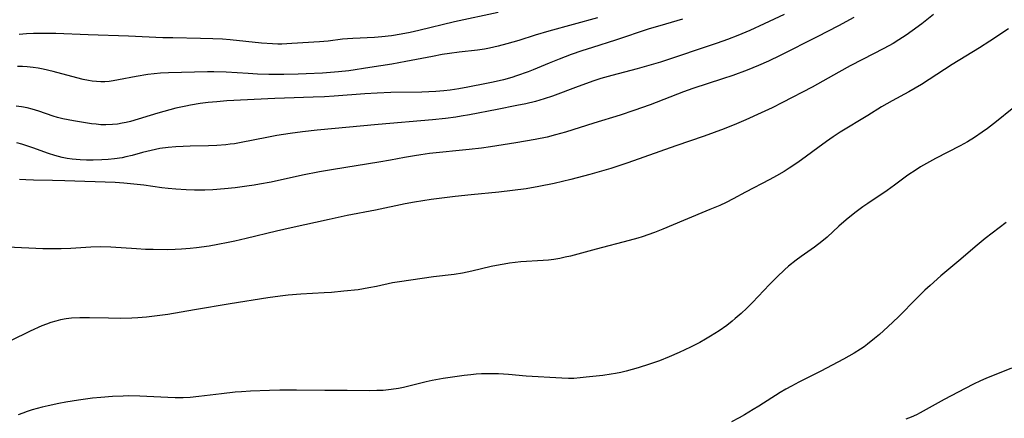
# Model space of a CAD drawing. Units: inches. Extents: x 2033933 to 2038974, y 216042 to 221488.
# Drawn here: x 2034725 to 2034856, y 218521 to 218574 of the extents above; entities that cross this region are included whole.
import ezdxf

# ---------------------------------------------------------------- set-up
doc = ezdxf.new("R2010")
doc.units = ezdxf.units.IN
doc.header["$MEASUREMENT"] = 0
doc.layers.add('c_19_T13S_R18E', color=49, linetype='Continuous')

msp = doc.modelspace()

# ---------------------------------------------------------------- linework, layer by layer
at = {"layer": 'c_19_T13S_R18E'}
for points in [[(2034846.99, 218574.64, 894), (2034845.42, 218573.43, 894), (2034844.13, 218572.47, 894), (2034843.31, 218571.89, 894), (2034842.35, 218571.26, 894), (2034841.55, 218570.77, 894), (2034840.34, 218570.09, 894), (2034837.48, 218568.64, 894), (2034835.8, 218567.77, 894), (2034834.31, 218566.96, 894), (2034830.7, 218564.95, 894), (2034826.73, 218562.86, 894), (2034825.36, 218562.17, 894), (2034823.89, 218561.48, 894), (2034821.82, 218560.55, 894), (2034820.59, 218560.02, 894), (2034818.92, 218559.35, 894), (2034817.58, 218558.85, 894), (2034816.25, 218558.37, 894), (2034812.45, 218557.09, 894), (2034806.04, 218554.82, 894), (2034803.73, 218554.06, 894), (2034800.94, 218553.24, 894), (2034798.39, 218552.56, 894), (2034796.16, 218552.04, 894), (2034794.11, 218551.63, 894), (2034792.4, 218551.33, 894), (2034790.57, 218551.08, 894), (2034788.73, 218550.87, 894), (2034785.02, 218550.52, 894), (2034782.88, 218550.29, 894), (2034779.67, 218549.88, 894), (2034777.45, 218549.53, 894), (2034776.21, 218549.29, 894), (2034772.23, 218548.45, 894), (2034768.43, 218547.73, 894), (2034766.03, 218547.23, 894), (2034760.94, 218546.1, 894), (2034758.95, 218545.64, 894), (2034754.88, 218544.65, 894), (2034753.39, 218544.32, 894), (2034752.46, 218544.12, 894), (2034751.08, 218543.86, 894), (2034749.92, 218543.66, 894), (2034748.25, 218543.42, 894), (2034747.41, 218543.33, 894), (2034746.22, 218543.23, 894), (2034745.37, 218543.19, 894), (2034744.31, 218543.16, 894), (2034742.41, 218543.18, 894), (2034741.39, 218543.21, 894), (2034740.22, 218543.28, 894), (2034736.77, 218543.52, 894), (2034735.42, 218543.56, 894), (2034734.08, 218543.52, 894), (2034731.42, 218543.35, 894), (2034730.1, 218543.29, 894), (2034729.27, 218543.27, 894), (2034727.67, 218543.29, 894), (2034722.9, 218543.53, 894)], [(2034813.37, 218574.02, 900), (2034810.31, 218573.16, 900), (2034808.88, 218572.74, 900), (2034804.39, 218571.24, 900), (2034801.27, 218570.26, 900), (2034799.86, 218569.79, 900), (2034798.43, 218569.29, 900), (2034796.82, 218568.69, 900), (2034795.48, 218568.15, 900), (2034793.34, 218567.26, 900), (2034792.66, 218566.99, 900), (2034791.12, 218566.44, 900), (2034790.47, 218566.24, 900), (2034789.37, 218565.93, 900), (2034788, 218565.6, 900), (2034787.11, 218565.42, 900), (2034784.59, 218564.93, 900), (2034783.38, 218564.71, 900), (2034782.2, 218564.55, 900), (2034781.38, 218564.46, 900), (2034780.29, 218564.37, 900), (2034778.41, 218564.28, 900), (2034774.28, 218564.21, 900), (2034772.42, 218564.15, 900), (2034770.8, 218564.06, 900), (2034766.69, 218563.74, 900), (2034765.4, 218563.66, 900), (2034763.88, 218563.59, 900), (2034760.02, 218563.47, 900), (2034758.71, 218563.41, 900), (2034752.31, 218563.08, 900), (2034750.94, 218562.98, 900), (2034749.8, 218562.87, 900), (2034748.71, 218562.73, 900), (2034747.44, 218562.53, 900), (2034746.8, 218562.41, 900), (2034745.47, 218562.1, 900), (2034743.07, 218561.46, 900), (2034739.38, 218560.35, 900), (2034738.83, 218560.21, 900), (2034738.28, 218560.09, 900), (2034737.64, 218559.99, 900), (2034736.99, 218559.93, 900), (2034736.1, 218559.89, 900), (2034735.43, 218559.91, 900), (2034734.79, 218559.96, 900), (2034734.16, 218560.04, 900), (2034731.78, 218560.42, 900), (2034730.35, 218560.69, 900), (2034729.63, 218560.86, 900), (2034729.02, 218561.06, 900), (2034727.11, 218561.72, 900), (2034726.24, 218561.99, 900), (2034725.56, 218562.16, 900), (2034724.78, 218562.3, 900), (2034724.08, 218562.38, 900)], [(2034826.96, 218574.68, 898), (2034824.3, 218573.41, 898), (2034822.39, 218572.53, 898), (2034820.76, 218571.84, 898), (2034819.38, 218571.3, 898), (2034817.98, 218570.81, 898), (2034810.4, 218568.3, 898), (2034808.21, 218567.64, 898), (2034807.29, 218567.38, 898), (2034803.89, 218566.49, 898), (2034802.42, 218566.07, 898), (2034801.48, 218565.77, 898), (2034799.37, 218565.02, 898), (2034795.92, 218563.74, 898), (2034794.8, 218563.37, 898), (2034793.66, 218563.03, 898), (2034792.37, 218562.72, 898), (2034791.15, 218562.46, 898), (2034788.51, 218561.96, 898), (2034784.81, 218561.22, 898), (2034783.71, 218561.03, 898), (2034782.98, 218560.92, 898), (2034781.6, 218560.75, 898), (2034779.86, 218560.57, 898), (2034772.56, 218559.95, 898), (2034764.39, 218559.18, 898), (2034762.42, 218558.97, 898), (2034760.79, 218558.75, 898), (2034759.02, 218558.46, 898), (2034757.65, 218558.21, 898), (2034754.23, 218557.51, 898), (2034753.35, 218557.36, 898), (2034752.76, 218557.28, 898), (2034752.16, 218557.22, 898), (2034750.98, 218557.14, 898), (2034749.84, 218557.09, 898), (2034747.41, 218557.05, 898), (2034746.46, 218557.01, 898), (2034745.45, 218556.95, 898), (2034744.45, 218556.86, 898), (2034743.32, 218556.7, 898), (2034742.15, 218556.47, 898), (2034741, 218556.19, 898), (2034739.63, 218555.8, 898), (2034738.79, 218555.59, 898), (2034738.28, 218555.48, 898), (2034737.25, 218555.33, 898), (2034736.41, 218555.26, 898), (2034735.54, 218555.22, 898), (2034734.39, 218555.18, 898), (2034733.52, 218555.17, 898), (2034732.65, 218555.2, 898), (2034731.57, 218555.3, 898), (2034730.91, 218555.4, 898), (2034730.25, 218555.53, 898), (2034729.28, 218555.78, 898), (2034728.43, 218556.05, 898), (2034726.31, 218556.82, 898), (2034724.82, 218557.31, 898), (2034724.16, 218557.49, 898)], [(2034801.96, 218574.2, 902), (2034795.45, 218572.44, 902), (2034793.6, 218571.89, 902), (2034791.4, 218571.19, 902), (2034789.83, 218570.72, 902), (2034788.65, 218570.41, 902), (2034787.49, 218570.15, 902), (2034786.84, 218570.03, 902), (2034785.89, 218569.88, 902), (2034783.42, 218569.62, 902), (2034782.13, 218569.45, 902), (2034781.16, 218569.29, 902), (2034779.86, 218569.06, 902), (2034776.28, 218568.35, 902), (2034774.39, 218568, 902), (2034771.45, 218567.56, 902), (2034768.64, 218567.12, 902), (2034767.25, 218566.97, 902), (2034765.14, 218566.82, 902), (2034762.94, 218566.7, 902), (2034761.85, 218566.66, 902), (2034759.95, 218566.63, 902), (2034757.91, 218566.65, 902), (2034756.42, 218566.69, 902), (2034755.15, 218566.75, 902), (2034752.21, 218566.94, 902), (2034750.54, 218567, 902), (2034749.7, 218567, 902), (2034744.5, 218566.86, 902), (2034743.42, 218566.79, 902), (2034742.56, 218566.71, 902), (2034741.71, 218566.61, 902), (2034740.14, 218566.36, 902), (2034737.78, 218565.9, 902), (2034737.09, 218565.78, 902), (2034736.52, 218565.7, 902), (2034735.97, 218565.65, 902), (2034735.41, 218565.64, 902), (2034734.85, 218565.67, 902), (2034734.28, 218565.74, 902), (2034733.75, 218565.83, 902), (2034733.06, 218565.98, 902), (2034731.55, 218566.36, 902), (2034729.03, 218567.04, 902), (2034727.71, 218567.35, 902), (2034727.04, 218567.47, 902), (2034726.37, 218567.57, 902), (2034725.57, 218567.65, 902), (2034724.91, 218567.68, 902), (2034724.24, 218567.68, 902)], [(2034788.64, 218574.92, 904), (2034782.81, 218573.68, 904), (2034778.04, 218572.54, 904), (2034776.85, 218572.27, 904), (2034775.64, 218572.02, 904), (2034774.37, 218571.81, 904), (2034773.07, 218571.66, 904), (2034772.07, 218571.59, 904), (2034769.2, 218571.46, 904), (2034768.46, 218571.41, 904), (2034767.82, 218571.35, 904), (2034765.88, 218571.11, 904), (2034764.71, 218571, 904), (2034761.02, 218570.76, 904), (2034759.67, 218570.71, 904), (2034759.14, 218570.7, 904), (2034758.4, 218570.72, 904), (2034756.93, 218570.81, 904), (2034752.76, 218571.25, 904), (2034751.72, 218571.34, 904), (2034750.41, 218571.42, 904), (2034748.79, 218571.47, 904), (2034745.05, 218571.52, 904), (2034743.74, 218571.55, 904), (2034739.12, 218571.75, 904), (2034733.72, 218571.92, 904), (2034729.4, 218572.11, 904), (2034727.9, 218572.13, 904), (2034726.41, 218572.11, 904), (2034725.45, 218572.06, 904), (2034724.5, 218571.99, 904)], [(2034836.32, 218574.24, 896), (2034834.24, 218573.14, 896), (2034831.41, 218571.67, 896), (2034826.42, 218569.17, 896), (2034824.89, 218568.43, 896), (2034823.51, 218567.82, 896), (2034822.03, 218567.22, 896), (2034820.11, 218566.51, 896), (2034818.72, 218566.03, 896), (2034814.75, 218564.74, 896), (2034813.49, 218564.3, 896), (2034809.01, 218562.58, 896), (2034806.83, 218561.8, 896), (2034804.98, 218561.2, 896), (2034801.46, 218560.13, 896), (2034797.69, 218558.92, 896), (2034796.35, 218558.53, 896), (2034795.23, 218558.24, 896), (2034793.63, 218557.91, 896), (2034791.03, 218557.47, 896), (2034787.64, 218556.96, 896), (2034786.4, 218556.78, 896), (2034784.79, 218556.59, 896), (2034779.45, 218556.04, 896), (2034778.3, 218555.89, 896), (2034777.45, 218555.76, 896), (2034776.12, 218555.53, 896), (2034774.25, 218555.17, 896), (2034772.65, 218554.89, 896), (2034766.58, 218553.93, 896), (2034764.73, 218553.61, 896), (2034762.43, 218553.14, 896), (2034758.23, 218552.22, 896), (2034756.7, 218551.93, 896), (2034755.96, 218551.81, 896), (2034755, 218551.66, 896), (2034753.4, 218551.45, 896), (2034751.97, 218551.31, 896), (2034750.41, 218551.2, 896), (2034749.35, 218551.16, 896), (2034747.96, 218551.15, 896), (2034746.87, 218551.17, 896), (2034745.45, 218551.26, 896), (2034744.44, 218551.35, 896), (2034743.61, 218551.45, 896), (2034741.19, 218551.8, 896), (2034739.85, 218551.96, 896), (2034738.49, 218552.08, 896), (2034737.36, 218552.15, 896), (2034730.59, 218552.41, 896), (2034728.95, 218552.45, 896), (2034726.41, 218552.48, 896), (2034725.36, 218552.52, 896), (2034724.53, 218552.58, 896)], [(2034857.02, 218572.73, 892), (2034854.51, 218571.08, 892), (2034853.12, 218570.2, 892), (2034849.48, 218567.96, 892), (2034845.36, 218565.28, 892), (2034844.53, 218564.78, 892), (2034843.68, 218564.29, 892), (2034841.44, 218563.08, 892), (2034840.02, 218562.28, 892), (2034838.16, 218561.16, 892), (2034834.48, 218558.89, 892), (2034833.52, 218558.27, 892), (2034832.63, 218557.66, 892), (2034831.48, 218556.82, 892), (2034829.98, 218555.68, 892), (2034828.79, 218554.83, 892), (2034827.63, 218554.07, 892), (2034826.95, 218553.65, 892), (2034825.92, 218553.05, 892), (2034825.04, 218552.57, 892), (2034821.77, 218550.87, 892), (2034820.13, 218549.98, 892), (2034819.2, 218549.5, 892), (2034818.36, 218549.11, 892), (2034817.02, 218548.54, 892), (2034813.48, 218547.09, 892), (2034810.7, 218545.92, 892), (2034809.6, 218545.49, 892), (2034807.95, 218544.91, 892), (2034807.36, 218544.73, 892), (2034806.22, 218544.4, 892), (2034801.76, 218543.26, 892), (2034798.35, 218542.31, 892), (2034797.64, 218542.15, 892), (2034796.92, 218542, 892), (2034796.11, 218541.87, 892), (2034795.38, 218541.78, 892), (2034794.66, 218541.72, 892), (2034791.69, 218541.53, 892)], [(2034857.53, 218562.03, 890), (2034855.4, 218560.34, 890), (2034854.2, 218559.41, 890), (2034853.51, 218558.9, 890), (2034852.48, 218558.19, 890), (2034851.53, 218557.61, 890), (2034850.56, 218557.07, 890), (2034847.24, 218555.39, 890), (2034846.44, 218554.95, 890), (2034845.24, 218554.25, 890), (2034844.65, 218553.88, 890), (2034843.55, 218553.13, 890), (2034841.77, 218551.81, 890), (2034840.75, 218551.08, 890), (2034838.17, 218549.37, 890), (2034837.49, 218548.9, 890), (2034836.42, 218548.11, 890), (2034835.26, 218547.17, 890), (2034834.31, 218546.34, 890), (2034832.71, 218544.84, 890), (2034832.03, 218544.27, 890), (2034831.05, 218543.53, 890), (2034829.26, 218542.28, 890), (2034828.59, 218541.79, 890), (2034827.56, 218540.96, 890), (2034827, 218540.48, 890), (2034826.01, 218539.54, 890), (2034825.01, 218538.53, 890), (2034822.71, 218536.11, 890), (2034821.97, 218535.36, 890), (2034821.21, 218534.64, 890), (2034820.41, 218533.94, 890), (2034819.99, 218533.59, 890), (2034819.28, 218533.04, 890), (2034818.26, 218532.32, 890), (2034817.1, 218531.59, 890), (2034816.41, 218531.18, 890), (2034815.66, 218530.76, 890), (2034814.42, 218530.12, 890), (2034812.9, 218529.4, 890), (2034811.56, 218528.82, 890), (2034810.27, 218528.31, 890), (2034808.94, 218527.84, 890), (2034807.43, 218527.35, 890), (2034805.79, 218526.89, 890), (2034805.09, 218526.72, 890), (2034804.38, 218526.58, 890), (2034803.81, 218526.49, 890), (2034802.69, 218526.34, 890), (2034800.45, 218526.09, 890), (2034799.63, 218526, 890), (2034798.81, 218525.94, 890), (2034798.07, 218525.93, 890), (2034797.19, 218525.96, 890), (2034792.41, 218526.26, 890), (2034790.04, 218526.45, 890), (2034788.7, 218526.53, 890), (2034787.85, 218526.56, 890), (2034787.14, 218526.56, 890), (2034786.43, 218526.54, 890), (2034785.71, 218526.5, 890), (2034784.99, 218526.43, 890), (2034784.11, 218526.33, 890), (2034782.52, 218526.1, 890), (2034781.29, 218525.91, 890), (2034779.79, 218525.64, 890), (2034779.02, 218525.47, 890), (2034775.99, 218524.74, 890), (2034775.28, 218524.59, 890), (2034774.34, 218524.44, 890), (2034773.26, 218524.34, 890), (2034772.41, 218524.3, 890), (2034771.39, 218524.29, 890), (2034768.41, 218524.32, 890), (2034765.41, 218524.32, 890), (2034761.65, 218524.38, 890), (2034759.42, 218524.37, 890), (2034758, 218524.33, 890), (2034755.47, 218524.22, 890), (2034754.27, 218524.15, 890), (2034753.43, 218524.09, 890), (2034751.6, 218523.89, 890), (2034748.54, 218523.5, 890), (2034747.38, 218523.39, 890), (2034746.45, 218523.36, 890), (2034745.37, 218523.35, 890), (2034744.4, 218523.38, 890), (2034740.66, 218523.56, 890), (2034739.15, 218523.59, 890), (2034738.41, 218523.58, 890), (2034736.98, 218523.52, 890), (2034735.4, 218523.39, 890), (2034734.3, 218523.28, 890), (2034732.42, 218523.04, 890), (2034730.72, 218522.75, 890), (2034729.8, 218522.57, 890), (2034728.37, 218522.27, 890), (2034727.58, 218522.09, 890), (2034726.2, 218521.72, 890), (2034725.57, 218521.52, 890), (2034724.95, 218521.3, 890), (2034724.34, 218521.07, 890)], [(2034856.72, 218546.8, 888), (2034853.91, 218544.65, 888), (2034852.54, 218543.55, 888), (2034850.66, 218541.92, 888), (2034847.97, 218539.65, 888), (2034846.52, 218538.37, 888), (2034845.83, 218537.74, 888), (2034844.74, 218536.68, 888), (2034842.28, 218534.2, 888), (2034840.85, 218532.83, 888), (2034839.75, 218531.84, 888), (2034839.09, 218531.26, 888), (2034838.14, 218530.51, 888), (2034837.68, 218530.17, 888), (2034837.21, 218529.85, 888), (2034836.34, 218529.31, 888), (2034834.91, 218528.52, 888), (2034831.89, 218526.92, 888), (2034828.93, 218525.45, 888), (2034827.93, 218524.92, 888), (2034827.19, 218524.49, 888), (2034826.45, 218524.05, 888), (2034823.59, 218522.22, 888), (2034822.83, 218521.76, 888), (2034821.67, 218521.07, 888), (2034820.95, 218520.67, 888), (2034819.9, 218520.12, 888)], [(2034791.69, 218541.53, 892), (2034790.19, 218541.36, 892), (2034789.47, 218541.25, 892), (2034788.92, 218541.15, 892), (2034787.73, 218540.9, 892), (2034785.14, 218540.28, 892), (2034783.88, 218540.01, 892), (2034782.75, 218539.83, 892), (2034780, 218539.53, 892), (2034775.44, 218538.89, 892), (2034774.5, 218538.73, 892), (2034772.36, 218538.25, 892), (2034771.34, 218538.05, 892), (2034769.88, 218537.82, 892), (2034767.99, 218537.61, 892), (2034766.31, 218537.45, 892), (2034765.36, 218537.39, 892), (2034762.22, 218537.23, 892), (2034760.51, 218537.08, 892), (2034759.46, 218536.96, 892), (2034757.81, 218536.72, 892), (2034752.74, 218535.91, 892), (2034747.99, 218535.12, 892), (2034744.39, 218534.51, 892), (2034742.59, 218534.26, 892), (2034741.56, 218534.15, 892), (2034740.4, 218534.06, 892), (2034739.59, 218534.01, 892), (2034738, 218533.97, 892), (2034736.46, 218533.99, 892), (2034733.89, 218534.07, 892), (2034732.62, 218534.07, 892), (2034731.48, 218533.99, 892), (2034730.76, 218533.9, 892), (2034730.03, 218533.76, 892), (2034729.37, 218533.6, 892), (2034728.74, 218533.41, 892), (2034728.12, 218533.2, 892), (2034727.51, 218532.96, 892), (2034725.96, 218532.27, 892), (2034723.34, 218530.99, 892)], [(2034857.42, 218527.33, 886), (2034853.98, 218525.92, 886), (2034853.26, 218525.6, 886), (2034852.32, 218525.16, 886), (2034851.2, 218524.59, 886), (2034848.41, 218523.11, 886), (2034845.19, 218521.33, 886), (2034844.7, 218521.08, 886), (2034843.99, 218520.75, 886), (2034843.26, 218520.46, 886)]]:
    msp.add_polyline3d(points, dxfattribs=at)

doc.saveas('drawing.dxf')
